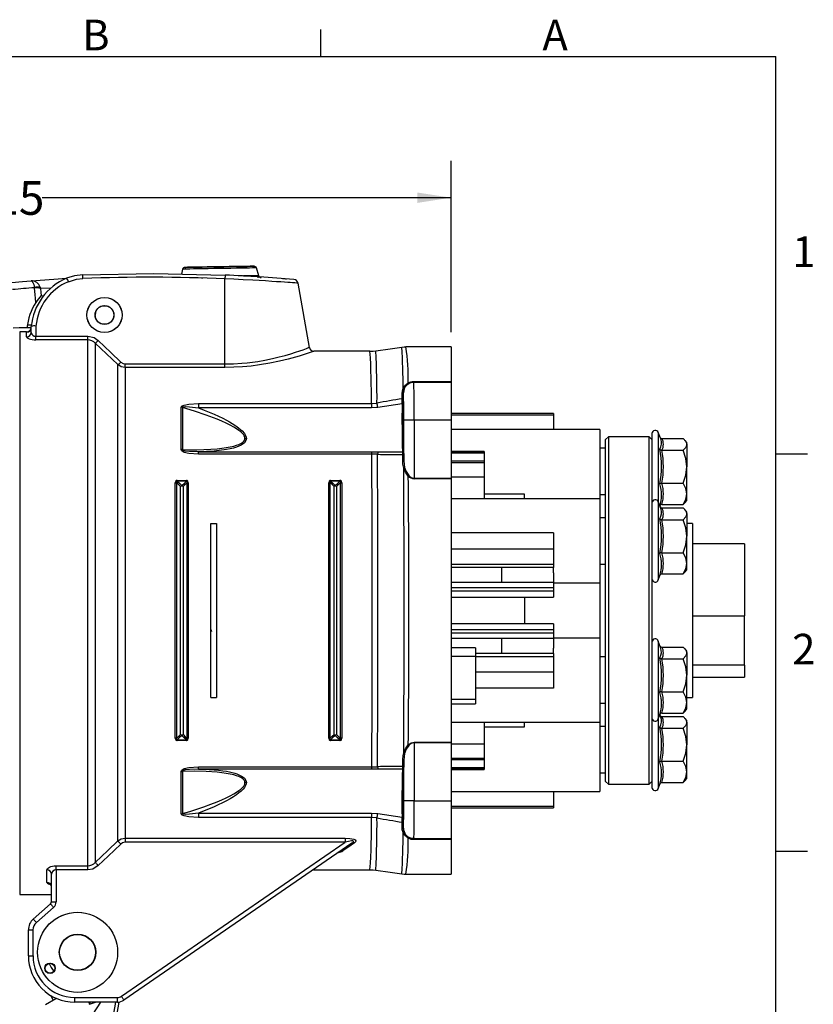
# Model space of a CAD drawing. Units: inches. Extents: x 0 to 43.7, y -0.3 to 33.8.
# Drawn here: x 32.9 to 43.7, y 20.4 to 33.8 of the extents above; entities that cross this region are included whole.
import ezdxf

# ---------------------------------------------------------------- set-up
doc = ezdxf.new("R2010")
doc.units = ezdxf.units.IN
doc.header["$LTSCALE"] = 4
doc.header["$MEASUREMENT"] = 0
doc.layers.add('BORDER_MELTRIC', color=7, linetype='Continuous')
doc.layers.add('LAYER_1', color=179, linetype='Continuous')
doc.styles.add('SLDTEXTSTYLE0', font='TXT', dxfattribs={"width": 0.75})
doc.dimstyles.new('SLDDIMSTYLE1', dxfattribs={"dimtxt": 0.458333, "dimasz": 0.458333, "dimexe": 0, "dimexo": 0.0625, "dimgap": 0.114583, "dimtad": 0, "dimtih": 1, "dimtoh": 1, "dimlfac": 0.5, "dimrnd": 1e-09, "dimzin": 12, "dimdsep": 46, "dimtxsty": 'SLDTEXTSTYLE0', "dimsah": 1, "dimcen": 0.09, "dimadec": 0, "dimazin": 3, "dimtfac": 1, "dimtdec": 3, "dimtofl": 0, "dimtmove": 0, "dimatfit": 3, "dimfxl": 1, "dimfrac": 2, "dimtolj": 1, "dimtzin": 12, "dimarcsym": 0})

# ---------------------------------------------------------------- blocks, each defined once
blk = doc.blocks.new('_D_5')
at = {"layer": 'LAYER_1', "color": 7}
for p, q in [((26.49, 16.674), (26.49, 31.857)), ((38.796, 29.529), (38.796, 31.857)), ((26.49, 31.357), (32.051, 31.357)), ((38.796, 31.357), (33.235, 31.357))]:
    blk.add_line(p, q, dxfattribs=at)
for points in [[(26.49, 31.357), (26.949, 31.286), (26.949, 31.427)], [(38.796, 31.357), (38.338, 31.427), (38.338, 31.286)]]:
    blk.add_solid(points, dxfattribs=at)
at = {"layer": 'LAYER_1', "color": 7, "insert": (32.051, 31.583), "char_height": 0.4583, "attachment_point": 1, "style": 'SLDTEXTSTYLE0'}
blk.add_mtext('6.15', dxfattribs=at)

msp = doc.modelspace()

# ---------------------------------------------------------------- linework, layer by layer
at = {"color": 7, "linetype": 'Continuous', "lineweight": 25}
for p, q in [((35.1459, 30.3861), (35.1293, 30.3187)), ((36.18, 30.2965), (36.1503, 30.4024)), ((35.7211, 29.0975), (35.7211, 30.253)), ((33.3518, 30.1275), (33.2108, 30.1213)), ((36.8692, 29.3223), (36.7155, 30.1945)), ((33.2206, 30.0261), (33.2563, 30.0247)), ((33.9625, 29.7983), (33.9573, 29.7604)), ((33.9573, 29.7604), (33.9575, 29.755)), ((33.0872, 29.5892), (33.0287, 29.5879)), ((33.0338, 29.6273), (33.0902, 29.6282)), ((33.0872, 29.5252), (33.0872, 29.6049)), ((33.0872, 29.5892), (33.0872, 29.5892)), ((33.1502, 29.613), (33.1502, 29.4741)), ((32.9297, 29.5322), (32.9297, 21.8884)), ((33.0242, 29.4645), (33.0242, 29.5275)), ((33.1502, 29.4741), (33.8561, 29.4741)), ((33.1502, 29.425), (33.1502, 29.4741)), ((33.8561, 29.425), (33.8561, 29.4741)), ((33.8561, 29.425), (33.1502, 29.425)), ((33.8561, 22.2777), (33.8561, 29.425)), ((33.9581, 29.381), (33.9581, 22.3226)), ((34.2636, 29.0891), (33.9581, 29.381)), ((38.7959, 29.3293), (38.1824, 29.3293)), ((38.7959, 29.3293), (38.7959, 28.8566)), ((37.6936, 29.2703), (36.9312, 29.2703)), ((34.2636, 22.6141), (34.2636, 29.0891)), ((34.3656, 29.0494), (34.3656, 29.0975)), ((34.3656, 29.0975), (35.7211, 29.0975)), ((34.3656, 29.0494), (34.3656, 22.6528)), ((35.7211, 29.0494), (34.3656, 29.0494)), ((35.7211, 29.0494), (35.7211, 29.0975)), ((38.2839, 28.8566), (38.2839, 28.8545)), ((38.2839, 28.8566), (38.7959, 28.8566)), ((38.2839, 28.8545), (38.291, 28.8475)), ((38.7959, 28.8545), (38.2839, 28.8545)), ((38.291, 28.8475), (38.7959, 28.8475)), ((38.7959, 28.8566), (38.7959, 28.8545)), ((38.7959, 28.8545), (38.7959, 28.8475)), ((38.7959, 28.8475), (38.7959, 28.3357)), ((38.1557, 28.7691), (38.1443, 28.7107)), ((38.1492, 28.7057), (38.1443, 28.7107)), ((35.1248, 27.9346), (35.1248, 28.5087)), ((35.1438, 28.5069), (35.1438, 27.9331)), ((35.3625, 28.5585), (37.7138, 28.5585)), ((35.3625, 28.5585), (35.3625, 28.4996)), ((37.7138, 28.5585), (37.7889, 28.5656)), ((37.7138, 28.5585), (37.7138, 28.4996)), ((37.7996, 28.5063), (37.7138, 28.4996)), ((38.1298, 28.5567), (37.7996, 28.5063)), ((37.7138, 28.4996), (35.3625, 28.4996)), ((40.1896, 28.424), (38.7959, 28.424)), ((40.1896, 28.4029), (38.7959, 28.4029)), ((40.1896, 28.424), (40.1896, 28.4029)), ((40.1896, 28.4029), (40.1896, 28.2073)), ((38.1524, 27.7827), (38.1524, 28.3357)), ((38.1524, 28.3357), (38.2942, 28.3357)), ((38.2942, 28.3357), (38.7959, 28.3357)), ((38.2942, 28.3357), (38.2942, 27.5455)), ((38.7959, 28.3357), (38.7959, 27.5455)), ((40.8195, 28.2073), (38.7959, 28.2073)), ((40.8195, 28.2073), (40.8195, 27.6364)), ((40.9376, 28.1089), (40.8982, 28.0695)), ((41.4888, 28.1089), (40.9376, 28.1089)), ((40.9376, 28.1089), (40.9376, 23.3845)), ((41.5282, 28.0695), (41.4888, 28.1089)), ((41.4888, 23.3845), (41.4888, 28.1089)), ((41.5282, 28.1508), (41.5282, 28.1178)), ((41.5282, 28.1178), (41.5282, 28.0491)), ((41.6467, 28.0785), (41.6148, 28.1661)), ((41.6148, 28.1661), (41.6148, 28.1321)), ((41.6148, 28.1321), (41.6148, 27.2212)), ((40.8982, 23.4238), (40.8982, 28.0695)), ((41.5282, 28.0491), (41.5282, 27.1638)), ((41.6633, 28.085), (41.9534, 28.085)), ((42.0006, 28.0301), (41.9789, 28.0581)), ((42.0006, 28.0049), (42.0006, 28.0301)), ((42.0006, 28.0049), (42.0006, 27.7005)), ((35.3625, 27.8702), (35.3625, 27.9014)), ((35.3625, 27.9014), (37.7185, 27.9014)), ((37.7185, 27.8702), (35.3625, 27.8702)), ((37.7185, 27.8702), (37.7185, 27.9014)), ((37.7185, 27.9014), (37.8068, 27.9011)), ((37.7958, 27.8692), (37.7185, 27.8702)), ((37.8068, 27.9011), (37.9565, 27.9011)), ((37.9565, 27.9011), (38.1354, 27.9012)), ((38.135, 27.9023), (38.135, 27.9023)), ((39.2447, 27.9087), (38.7959, 27.9087)), ((39.2447, 27.8992), (38.7959, 27.8992)), ((39.2447, 27.8831), (38.7959, 27.8831)), ((39.2447, 27.9087), (39.2447, 27.8992)), ((39.2447, 27.8992), (39.2447, 27.8831)), ((39.2447, 27.8831), (39.2447, 27.7753)), ((40.8982, 27.9514), (40.8195, 27.9514)), ((41.6633, 27.9248), (41.9534, 27.9248)), ((38.1524, 27.7827), (38.1652, 27.6898)), ((39.2447, 27.7753), (38.7959, 27.7753)), ((38.7959, 27.7592), (39.2447, 27.7592)), ((39.2447, 27.7753), (39.2447, 27.7592)), ((39.2447, 27.7592), (39.2447, 27.5573)), ((42.0006, 27.3321), (42.0006, 27.7005)), ((40.8195, 27.6364), (40.8195, 27.2624)), ((35.0459, 24.011), (35.0459, 27.4823)), ((35.0626, 27.4857), (35.0626, 24.0076)), ((35.0719, 27.5139), (35.1971, 27.5139)), ((35.0719, 27.5139), (35.0719, 27.5053)), ((35.1971, 27.5053), (35.0719, 27.5053)), ((35.1178, 24.0612), (35.1178, 27.4322)), ((35.1512, 27.4322), (35.1512, 24.0612)), ((35.1971, 27.5053), (35.1971, 27.5139)), ((35.2063, 24.0076), (35.2063, 27.4857)), ((35.223, 27.4823), (35.223, 24.011)), ((37.1326, 24.011), (37.1326, 27.4823)), ((37.1493, 27.4857), (37.1493, 24.0076)), ((37.1585, 27.5139), (37.2837, 27.5139)), ((37.1585, 27.5139), (37.1585, 27.5053)), ((37.2837, 27.5053), (37.1585, 27.5053)), ((37.2044, 24.0612), (37.2044, 27.4322)), ((37.2378, 27.4322), (37.2378, 24.0612)), ((37.2837, 27.5053), (37.2837, 27.5139)), ((37.2929, 24.0076), (37.2929, 27.4857)), ((37.3096, 27.4823), (37.3096, 24.011)), ((38.2942, 27.5376), (38.2942, 27.5455)), ((38.2942, 27.5455), (38.7959, 27.5455)), ((38.7959, 27.5376), (38.2942, 27.5376)), ((39.2447, 27.5573), (38.7959, 27.5573)), ((38.7959, 27.5455), (38.7959, 27.5376)), ((38.7959, 27.5376), (38.7959, 23.9557)), ((39.2447, 27.5573), (39.2447, 27.2624)), ((41.6633, 27.4762), (41.9534, 27.4762)), ((39.7959, 27.3298), (39.2447, 27.3298)), ((39.7959, 27.2624), (39.7959, 27.3298)), ((40.8195, 27.3215), (40.8982, 27.3215)), ((42.0006, 27.2427), (42.0006, 27.3321)), ((40.8195, 27.2624), (38.7959, 27.2624)), ((40.8195, 27.2624), (40.8195, 26.6915)), ((41.6467, 27.1336), (41.6148, 27.2212)), ((41.6148, 27.2212), (41.6148, 27.1873)), ((41.6148, 27.1873), (41.6148, 26.1619)), ((41.6337, 27.1652), (41.6398, 27.1755)), ((41.6633, 27.1879), (41.9534, 27.1879)), ((41.979, 27.2148), (41.9534, 27.1879)), ((41.979, 27.2148), (42.0006, 27.2427)), ((41.5282, 27.1638), (41.5282, 26.6319)), ((41.6633, 27.1401), (41.9534, 27.1401)), ((42.0006, 27.0852), (41.9789, 27.1132)), ((42.0006, 27.06), (42.0006, 27.0852)), ((42.0006, 27.06), (42.0006, 26.7556)), ((35.5282, 24.5656), (35.5282, 26.9278)), ((35.5282, 26.9278), (35.6069, 26.9278)), ((35.6069, 26.9278), (35.6069, 24.5656)), ((40.8982, 27.0065), (40.8195, 27.0065)), ((41.6633, 26.9799), (41.9534, 26.9799)), ((42.0794, 26.9278), (42.0006, 26.9278)), ((42.0794, 26.9278), (42.0794, 24.5656)), ((40.1896, 26.8042), (38.7959, 26.8042)), ((40.1896, 26.8042), (40.1896, 26.5862)), ((40.8195, 26.6915), (40.8195, 26.1207)), ((41.5282, 26.6319), (41.5282, 24.8614)), ((42.0006, 26.3872), (42.0006, 26.7556)), ((42.788, 26.6522), (42.0794, 26.6522)), ((42.788, 26.6522), (42.788, 25.6719)), ((38.7959, 26.5862), (40.1896, 26.5862)), ((40.1896, 26.5862), (40.1896, 26.3733)), ((41.6633, 26.5314), (41.9534, 26.5314)), ((40.1896, 26.3733), (38.7959, 26.3733)), ((40.1896, 26.3733), (40.1896, 26.3315)), ((40.8195, 26.3766), (40.8982, 26.3766)), ((42.0006, 26.2978), (42.0006, 26.3872)), ((40.1896, 26.3315), (38.7959, 26.3315)), ((39.4809, 26.3315), (39.4809, 26.1274)), ((40.1896, 26.2606), (40.1896, 26.3315)), ((40.1896, 26.2606), (40.1896, 26.1274)), ((41.6148, 26.1619), (41.6398, 26.2306)), ((41.6633, 26.243), (41.9534, 26.243)), ((41.979, 26.2699), (41.9534, 26.243)), ((41.979, 26.2699), (42.0006, 26.2978)), ((40.1896, 26.1274), (38.7959, 26.1274)), ((40.1896, 26.1274), (40.1896, 26.0535)), ((40.1896, 26.1207), (40.8195, 26.1207)), ((40.8195, 26.1207), (40.8195, 25.7467)), ((40.1896, 26.0535), (38.7959, 26.0535)), ((38.7959, 26.0117), (40.1896, 26.0117)), ((40.1896, 26.0535), (40.1896, 26.0117)), ((40.1896, 26.0117), (40.1896, 25.9282)), ((38.7959, 25.9282), (40.1896, 25.9282)), ((39.7959, 25.9282), (39.7959, 25.5651)), ((40.8195, 25.7467), (40.8195, 25.3726)), ((40.1896, 25.5651), (38.7959, 25.5651)), ((40.1896, 25.5651), (40.1896, 25.4816)), ((42.0794, 25.6719), (42.788, 25.6719)), ((42.788, 25.0025), (42.788, 25.6719)), ((40.1896, 25.4816), (38.7959, 25.4816)), ((40.1896, 25.4399), (38.7959, 25.4399)), ((40.1896, 25.4816), (40.1896, 25.4399)), ((40.1896, 25.4399), (40.1896, 25.3659)), ((40.1896, 25.3659), (38.7959, 25.3659)), ((39.4809, 25.3659), (39.4809, 25.1618)), ((40.8195, 25.3726), (40.1896, 25.3726)), ((40.1896, 25.3659), (40.1896, 25.2327)), ((40.8195, 25.3726), (40.8195, 24.8018)), ((41.6447, 25.2431), (41.6148, 25.3315)), ((41.6148, 25.3315), (41.6148, 25.2975)), ((41.6148, 25.2975), (41.6148, 24.2721)), ((39.1266, 25.2389), (38.7959, 25.2389)), ((39.1266, 25.2389), (39.1266, 25.1205)), ((40.1896, 25.1618), (39.1266, 25.1618)), ((40.1896, 25.1618), (40.1896, 25.2327)), ((40.1896, 25.1618), (40.1896, 25.1201)), ((41.6633, 25.2503), (41.9534, 25.2503)), ((42.0006, 25.1955), (41.9789, 25.2234)), ((42.0006, 25.1702), (42.0006, 25.1955)), ((42.0006, 25.1702), (42.0006, 24.8659)), ((39.1266, 25.1205), (38.7959, 25.1205)), ((39.1266, 25.1205), (39.1266, 24.5383)), ((39.1266, 25.1205), (40.1896, 25.1201)), ((40.1896, 25.1201), (40.1896, 24.9071)), ((40.8982, 25.1167), (40.8195, 25.1167)), ((41.6633, 25.0901), (41.9534, 25.0901)), ((40.1896, 24.9071), (39.1266, 24.9071)), ((40.1896, 24.9071), (40.1896, 24.6891)), ((42.788, 25.0025), (42.0794, 25.0025)), ((42.788, 25.0025), (42.788, 24.8412)), ((40.8195, 24.8018), (40.8195, 24.2309)), ((41.5282, 24.8614), (41.5282, 24.3295)), ((42.0006, 24.4974), (42.0006, 24.8659)), ((42.0794, 24.8412), (42.788, 24.8412)), ((40.1896, 24.6891), (39.1266, 24.6891)), ((41.6633, 24.6416), (41.9534, 24.6416)), ((35.5282, 24.5656), (35.6069, 24.5656)), ((39.1266, 24.5383), (38.7959, 24.5383)), ((39.1266, 24.5383), (39.1266, 24.4784)), ((42.0006, 24.5656), (42.0794, 24.5656)), ((42.0006, 24.4081), (42.0006, 24.4974)), ((38.7959, 24.4784), (39.1266, 24.4784)), ((40.8195, 24.4868), (40.8982, 24.4868)), ((41.979, 24.3802), (41.9534, 24.3532)), ((41.979, 24.3802), (42.0006, 24.4081)), ((38.7959, 24.2309), (40.8195, 24.2309)), ((39.2447, 24.2309), (39.2447, 23.936)), ((39.7959, 24.1635), (39.7959, 24.2309)), ((40.8195, 24.2309), (40.8195, 23.8569)), ((41.5282, 24.3295), (41.5282, 23.4442)), ((41.6148, 24.2721), (41.6398, 24.3409)), ((41.6148, 24.2721), (41.6148, 23.3272)), ((41.6467, 24.299), (41.6356, 24.3293)), ((41.6633, 24.3532), (41.9534, 24.3532)), ((41.6633, 24.3054), (41.9534, 24.3054)), ((42.0006, 24.2506), (41.9789, 24.2785)), ((42.0006, 24.2254), (42.0006, 24.2506)), ((42.0006, 24.2254), (42.0006, 23.921)), ((39.2447, 24.1635), (39.7959, 24.1635)), ((40.8982, 24.1719), (40.8195, 24.1719)), ((41.6633, 24.1453), (41.9534, 24.1453)), ((35.0719, 23.988), (35.1971, 23.988)), ((35.0719, 23.9794), (35.0719, 23.988)), ((35.1971, 23.9794), (35.0719, 23.9794)), ((35.1971, 23.988), (35.1971, 23.9794)), ((37.1585, 23.988), (37.2837, 23.988)), ((37.1585, 23.9794), (37.1585, 23.988)), ((37.2837, 23.9794), (37.1585, 23.9794)), ((37.2837, 23.988), (37.2837, 23.9794)), ((38.2942, 23.9557), (38.7959, 23.9557)), ((38.2942, 23.9557), (38.2942, 23.9479)), ((38.7959, 23.9557), (38.7959, 23.9479)), ((38.7959, 23.9479), (38.2942, 23.9479)), ((38.2942, 23.9479), (38.2942, 23.1577)), ((38.7959, 23.9479), (38.7959, 23.1577)), ((38.7959, 23.936), (39.2447, 23.936)), ((39.2447, 23.936), (39.2447, 23.7341)), ((40.8195, 23.8569), (40.8195, 23.286)), ((42.0006, 23.5525), (42.0006, 23.921)), ((38.1652, 23.8035), (38.1524, 23.7106)), ((38.1524, 23.1577), (38.1524, 23.7106)), ((39.2447, 23.7341), (38.7959, 23.7341)), ((39.2447, 23.718), (38.7959, 23.718)), ((39.2447, 23.7341), (39.2447, 23.718)), ((39.2447, 23.718), (39.2447, 23.6103)), ((41.6633, 23.6967), (41.9534, 23.6967)), ((35.1248, 22.9846), (35.1248, 23.5588)), ((35.1438, 23.5602), (35.1438, 22.9864)), ((35.3625, 23.6231), (37.7185, 23.6231)), ((35.3625, 23.5919), (35.3625, 23.6231)), ((37.7185, 23.5919), (35.3625, 23.5919)), ((37.7185, 23.6231), (37.7958, 23.6241)), ((37.7185, 23.5919), (37.7185, 23.6231)), ((37.8068, 23.5922), (37.7185, 23.5919)), ((37.9565, 23.5922), (37.8068, 23.5922)), ((38.1354, 23.5921), (37.9565, 23.5922)), ((38.1354, 23.5921), (38.1358, 23.5929)), ((39.2447, 23.6103), (38.7959, 23.6103)), ((38.7959, 23.5941), (39.2447, 23.5941)), ((38.7959, 23.5846), (39.2447, 23.5846)), ((39.2447, 23.6103), (39.2447, 23.5941)), ((39.2447, 23.5941), (39.2447, 23.5846)), ((42.0006, 23.4632), (42.0006, 23.5525)), ((40.8195, 23.5419), (40.8982, 23.5419)), ((40.8982, 23.4238), (40.9376, 23.3845)), ((41.4888, 23.3845), (41.5282, 23.4238)), ((41.5282, 23.4442), (41.5282, 23.3425)), ((41.979, 23.4353), (41.9534, 23.4084)), ((41.979, 23.4353), (42.0006, 23.4632)), ((38.7959, 23.286), (40.8195, 23.286)), ((40.1896, 23.286), (40.1896, 23.0866)), ((40.9376, 23.3845), (41.4888, 23.3845)), ((41.6148, 23.3272), (41.6398, 23.396)), ((41.6633, 23.4084), (41.9534, 23.4084)), ((38.2942, 23.1577), (38.1524, 23.1577)), ((38.2942, 23.1577), (38.7959, 23.1577)), ((38.7959, 23.1577), (38.7959, 22.6458)), ((38.7959, 23.0866), (40.1896, 23.0866)), ((38.7959, 23.0655), (40.1896, 23.0655)), ((40.1896, 23.0866), (40.1896, 23.0655)), ((35.3625, 22.9938), (37.7138, 22.9938)), ((35.3625, 22.9938), (35.3625, 22.9348)), ((37.7138, 22.9348), (35.3625, 22.9348)), ((37.7138, 22.9938), (37.7996, 22.987)), ((37.7138, 22.9938), (37.7138, 22.9348)), ((37.7889, 22.9278), (37.7138, 22.9348)), ((37.7996, 22.987), (38.1298, 22.9367)), ((38.1443, 22.7827), (38.1492, 22.7876)), ((38.1443, 22.7827), (38.1557, 22.7243)), ((34.3656, 22.6528), (37.3575, 22.6528)), ((34.3656, 22.6528), (34.3656, 22.5975)), ((37.3575, 22.6528), (37.3575, 22.5975)), ((38.1798, 22.6996), (38.1784, 22.7014)), ((38.2909, 22.6458), (38.2839, 22.6388)), ((38.2839, 22.6388), (38.7959, 22.6388)), ((38.2839, 22.6368), (38.2839, 22.6388)), ((38.7959, 22.6368), (38.2839, 22.6368)), ((38.2915, 22.6577), (38.2909, 22.6458)), ((38.2909, 22.6458), (38.7959, 22.6458)), ((38.7959, 22.6458), (38.7959, 22.6388)), ((38.7959, 22.6388), (38.7959, 22.6368)), ((38.7959, 22.6368), (38.7959, 22.164)), ((34.3123, 20.5035), (37.3575, 22.5975)), ((37.4489, 22.5839), (34.348, 20.4515)), ((37.3575, 22.5975), (34.3656, 22.5975)), ((33.2998, 22.0519), (33.2998, 22.22)), ((33.4258, 22.2777), (33.8561, 22.2777)), ((33.4258, 22.2211), (33.4258, 22.2777)), ((33.8561, 22.2211), (33.4258, 22.2211)), ((33.4258, 22.2211), (33.4258, 21.7882)), ((33.8561, 22.2211), (33.8561, 22.2777)), ((36.9241, 22.223), (37.6936, 22.223)), ((33.3628, 21.7882), (33.3628, 22.1625)), ((38.1824, 22.164), (38.7959, 22.164)), ((32.9297, 21.8884), (33.3628, 21.8884)), ((33.1151, 21.5535), (33.3494, 21.7585)), ((33.3909, 21.7111), (33.1566, 21.5061)), ((33.3628, 21.7882), (33.4258, 21.7882)), ((33.0479, 21.0538), (33.0479, 21.4054)), ((33.0479, 21.4054), (33.1108, 21.4054)), ((33.1108, 21.4054), (33.1108, 21.0538)), ((33.0479, 21.0538), (33.1108, 21.0538)), ((33.2802, 20.3941), (33.4198, 20.4747)), ((33.3857, 20.455), (33.353, 20.514)), ((33.4165, 20.4806), (33.4198, 20.4747)), ((33.6778, 20.4868), (34.2588, 20.4868)), ((33.6778, 20.4238), (33.6778, 20.4868)), ((34.2588, 20.4238), (34.2588, 20.4868)), ((33.6218, 19.7952), (34.0325, 20.4238)), ((34.2588, 20.4238), (33.6778, 20.4238)), ((33.8688, 20.4238), (33.8794, 20.3949)), ((33.8794, 20.3949), (33.9589, 20.4238)), ((33.8794, 20.3949), (33.8902, 20.4182)), ((33.8902, 20.4182), (33.8882, 20.4238)), ((33.9056, 20.4238), (33.8902, 20.4182)), ((34.1467, 19.9032), (34.2381, 20.4238)), ((34.278, 20.425), (34.1852, 19.8966))]:
    msp.add_line(p, q, dxfattribs=at)
at = {"color": 7, "linetype": 'Continuous', "lineweight": 25, "flags": 128}
for points in [[(36.1503, 30.4024), (36.1441, 30.4023), (36.1257, 30.402), (36.0955, 30.4015), (36.0543, 30.4008), (36.0032, 30.4), (35.9432, 30.399), (35.8761, 30.3979), (35.8033, 30.3967), (35.7266, 30.3955), (35.6481, 30.3942), (35.5695, 30.393), (35.4929, 30.3917), (35.4201, 30.3906), (35.3529, 30.3895), (35.293, 30.3885), (35.2418, 30.3877), (35.2006, 30.387), (35.1705, 30.3865), (35.1521, 30.3862), (35.1459, 30.3861), (35.1459, 30.3861)], [(36.1503, 30.4024), (36.1441, 30.4023), (36.1257, 30.402), (36.0955, 30.4015), (36.0543, 30.4008), (36.0032, 30.4), (35.9432, 30.399), (35.8761, 30.3979), (35.8033, 30.3967), (35.7266, 30.3955), (35.6481, 30.3942), (35.5695, 30.393), (35.4929, 30.3917), (35.4201, 30.3906), (35.3529, 30.3895), (35.293, 30.3885), (35.2418, 30.3877), (35.2006, 30.387), (35.1705, 30.3865), (35.1521, 30.3862), (35.1459, 30.3861)], [(36.1194, 30.4253), (36.1133, 30.4252), (36.0951, 30.425), (36.0654, 30.4245), (36.0248, 30.4238), (35.9745, 30.423), (35.9157, 30.4221), (35.8499, 30.421), (35.7789, 30.4198), (35.7046, 30.4186), (35.6287, 30.4174), (35.5533, 30.4162), (35.4804, 30.415), (35.4118, 30.4139), (35.3494, 30.4129), (35.2946, 30.412), (35.249, 30.4113), (35.2137, 30.4107), (35.1897, 30.4103), (35.1775, 30.4101), (35.176, 30.4101)], [(35.176, 30.4101), (35.1775, 30.4101), (35.1897, 30.4103), (35.2137, 30.4107), (35.249, 30.4113), (35.2946, 30.412), (35.3494, 30.4129), (35.4118, 30.4139), (35.4804, 30.415), (35.5533, 30.4162), (35.6287, 30.4174), (35.7046, 30.4186), (35.7789, 30.4198), (35.8499, 30.421), (35.9157, 30.4221), (35.9745, 30.423), (36.0248, 30.4238), (36.0654, 30.4245), (36.0951, 30.425), (36.1133, 30.4252), (36.1194, 30.4253)], [(33.0839, 30.2269), (33.3948, 30.2484), (33.5687, 30.2626)], [(33.7874, 30.3107), (33.6766, 30.2966), (33.5687, 30.2626)], [(33.5929, 30.2154), (33.7013, 30.2484), (33.7898, 30.2587)], [(33.7874, 30.3107), (34.7557, 30.3274), (35.7238, 30.305)], [(35.4186, 30.2644), (35.4163, 30.2643), (35.4006, 30.2641)], [(36.7155, 30.1945), (36.7155, 30.1945), (36.7108, 30.1948), (36.6967, 30.1959), (36.6729, 30.1977), (36.6391, 30.2002), (36.6099, 30.2024), (36.5742, 30.205), (36.5315, 30.2081), (36.4812, 30.2116), (36.423, 30.2155), (36.3577, 30.2198), (36.2718, 30.2251), (36.1883, 30.23), (36.1006, 30.235), (35.9692, 30.2419), (35.8418, 30.2479), (35.7211, 30.253)], [(36.18, 30.2965), (36.1784, 30.2964), (36.166, 30.2962), (36.1415, 30.2958), (36.1055, 30.2953), (36.0588, 30.2945), (36.0025, 30.2936), (35.9722, 30.2931)], [(35.9722, 30.2931), (36.0318, 30.2941), (36.0834, 30.2949), (36.1249, 30.2956), (36.1553, 30.2961), (36.1737, 30.2964), (36.18, 30.2965)], [(36.5035, 30.2586), (36.5428, 30.2556), (36.559, 30.2543)], [(32.8239, 30.2041), (32.9695, 30.2174), (33.0839, 30.2269)], [(33.0839, 30.2269), (33.0963, 30.2223), (33.109, 30.206), (33.1211, 30.1764), (33.1263, 30.1561), (33.1304, 30.1326)], [(33.1314, 30.1268), (33.1309, 30.1301), (33.1304, 30.1326)], [(33.1514, 29.9347), (33.1402, 30.0423), (33.1314, 30.1268)], [(33.2076, 30.1387), (33.2097, 30.129), (33.2108, 30.1213)], [(33.2108, 30.1213), (33.2163, 30.068), (33.2206, 30.0261)], [(34.119, 29.8832), (34.0812, 29.8884), (34.0743, 29.8881)], [(33.0287, 29.5879), (32.9232, 29.5861), (32.8404, 29.5848)], [(33.0872, 29.6049), (33.0872, 29.605), (33.0872, 29.605)], [(33.0244, 29.5324), (32.9714, 29.5323), (32.9297, 29.5322)], [(33.0242, 29.5275), (33.0243, 29.5302), (33.0244, 29.5324)], [(33.0242, 29.4645), (33.0332, 29.4505), (33.0592, 29.4378), (33.0782, 29.4325), (33.1, 29.4285), (33.1246, 29.4259), (33.1502, 29.425)], [(33.0244, 29.5324), (33.0453, 29.5361), (33.0638, 29.5465)], [(33.0792, 29.5656), (33.0717, 29.5544), (33.0638, 29.5465)], [(33.8561, 29.4741), (33.9419, 29.4548), (33.9989, 29.4157)], [(33.9989, 29.4157), (34.1704, 29.2523), (34.3044, 29.1232)], [(35.7211, 29.0975), (35.8354, 29.0998), (35.9503, 29.1068), (36.0222, 29.1135), (36.0954, 29.1221), (36.1693, 29.1328), (36.2651, 29.1493), (36.3675, 29.1704), (36.4574, 29.1918), (36.5394, 29.2135), (36.6192, 29.2368), (36.6795, 29.2557), (36.7382, 29.2751), (36.7831, 29.2908), (36.8312, 29.3081), (36.8596, 29.3187), (36.8692, 29.3223), (36.8692, 29.3223)], [(37.7715, 29.2758), (37.9697, 29.3041), (38.1266, 29.3265)], [(38.1266, 29.3265), (38.1578, 29.3288), (38.1824, 29.3293)], [(36.9312, 29.2703), (36.9313, 29.2703), (36.9254, 29.2682), (36.908, 29.2622), (36.8792, 29.2523), (36.8391, 29.2389), (36.7286, 29.2041), (36.5796, 29.1625), (36.4616, 29.134), (36.3307, 29.107), (36.1895, 29.0835), (36.0764, 29.0691), (35.9603, 29.0584), (35.8412, 29.0517), (35.7211, 29.0494)], [(37.6936, 29.2703), (37.7373, 29.272), (37.7715, 29.2758)], [(34.3656, 29.0494), (34.3109, 29.0598), (34.2636, 29.0891)], [(34.3044, 29.1232), (34.3362, 29.1029), (34.3656, 29.0975)], [(38.1434, 28.7624), (38.1693, 28.8045), (38.2131, 28.8395)], [(38.2202, 28.839), (38.1794, 28.807), (38.1557, 28.7691)], [(38.2131, 28.8395), (38.2495, 28.8527), (38.2839, 28.8566)], [(38.2131, 28.8395), (38.2169, 28.8384), (38.2202, 28.839)], [(38.1307, 28.6978), (38.1344, 28.7341), (38.1434, 28.7622)], [(38.1316, 28.6247), (38.1311, 28.6661), (38.1307, 28.6978)], [(38.1434, 28.7623), (38.1434, 28.7623), (38.1434, 28.7623), (38.1434, 28.7623), (38.1434, 28.7624), (38.1434, 28.7624)], [(38.1434, 28.7622), (38.1434, 28.7623), (38.1434, 28.7623)], [(38.1443, 28.7107), (38.1448, 28.67), (38.1452, 28.6372)], [(35.1248, 28.5087), (35.1285, 28.5189), (35.1383, 28.5274), (35.1659, 28.5391), (35.2297, 28.5515), (35.3625, 28.5585)], [(35.1438, 28.5069), (35.1438, 28.5083), (35.1441, 28.5095), (35.1462, 28.5118), (35.1499, 28.5136), (35.1547, 28.5149), (35.1798, 28.5172), (35.2388, 28.5148), (35.3625, 28.4996)], [(35.9936, 28.0868), (35.9895, 28.1088), (35.9844, 28.1203), (35.9773, 28.132), (35.9611, 28.1521), (35.9394, 28.1729), (35.9118, 28.1947), (35.8787, 28.2172), (35.8402, 28.2403), (35.7929, 28.2657), (35.7398, 28.2916), (35.681, 28.318), (35.6163, 28.345), (35.4656, 28.4021), (35.3062, 28.4563), (35.1438, 28.5069)], [(38.1511, 28.3357), (38.151, 28.275), (38.1507, 28.2056), (38.1503, 28.1623), (38.1498, 28.1307), (38.1492, 28.1189), (38.1486, 28.1307), (38.1481, 28.1623), (38.1477, 28.2056), (38.1474, 28.275), (38.1473, 28.3357), (38.1474, 28.3964), (38.1477, 28.4657), (38.1481, 28.5091), (38.1486, 28.5407), (38.1492, 28.5524), (38.1498, 28.5407), (38.1503, 28.5091), (38.1507, 28.4657), (38.151, 28.3964), (38.1511, 28.3357)], [(35.3625, 28.4996), (35.4377, 28.4702), (35.5081, 28.4414), (35.5736, 28.4132), (35.6343, 28.3856), (35.6902, 28.3588), (35.7412, 28.3328), (35.7821, 28.3105), (35.8197, 28.2887), (35.8538, 28.2673), (35.8846, 28.2465), (35.912, 28.2263), (35.956, 28.188), (35.9875, 28.1516), (36.0063, 28.1173), (36.0126, 28.0851)], [(35.1438, 27.9331), (35.243, 27.9317), (35.337, 27.9319), (35.4328, 27.934), (35.5284, 27.9383), (35.6161, 27.9449), (35.6809, 27.9517), (35.7399, 27.9599), (35.793, 27.9694), (35.8404, 27.9803), (35.8789, 27.9915), (35.9119, 28.0038), (35.9395, 28.0172), (35.9612, 28.0314), (35.9774, 28.0465), (35.9895, 28.066), (35.9936, 28.0868)], [(36.0126, 28.0851), (36.0063, 28.0552), (35.9875, 28.0275), (35.968, 28.0103), (35.943, 27.9941), (35.9123, 27.9792), (35.8775, 27.9658), (35.8374, 27.9536), (35.7919, 27.9424), (35.7411, 27.9325), (35.5736, 27.9117), (35.3625, 27.9014)], [(41.9534, 28.085), (41.9878, 28.0455), (42.0006, 28.0049)], [(42.0006, 28.0049), (41.9876, 27.964), (41.9534, 27.9248)], [(35.3625, 27.8702), (35.2294, 27.8796), (35.1662, 27.8956), (35.1384, 27.9108), (35.1286, 27.9216), (35.1248, 27.9346)], [(35.3625, 27.9014), (35.2385, 27.9056), (35.1802, 27.9137), (35.1548, 27.9213), (35.15, 27.9238), (35.1463, 27.9266), (35.1441, 27.9298), (35.1438, 27.9314), (35.1438, 27.9331)], [(38.1354, 27.9012), (38.1384, 27.9015), (38.1413, 27.9024)], [(38.1383, 27.8688), (38.141, 27.8692), (38.1436, 27.8699), (38.1459, 27.8708), (38.1479, 27.872), (38.1496, 27.8733), (38.1508, 27.8748), (38.1516, 27.8764), (38.1518, 27.8781)], [(38.1389, 27.7739), (38.1386, 27.8273), (38.1383, 27.8688)], [(38.1505, 27.9127), (38.1508, 27.9139), (38.1511, 27.917)], [(38.1518, 27.8781), (38.1522, 27.825), (38.1524, 27.7827)], [(42.0006, 27.7005), (41.9878, 27.8144), (41.9534, 27.9248)], [(38.1389, 27.7739), (38.1416, 27.7743), (38.1442, 27.7749), (38.1465, 27.7758), (38.1485, 27.7769), (38.1502, 27.7782), (38.1514, 27.7796), (38.1522, 27.7811), (38.1524, 27.7827)], [(38.1529, 27.6821), (38.1417, 27.7331), (38.1389, 27.7739)], [(41.9534, 27.4762), (41.9876, 27.5861), (42.0006, 27.7005)], [(38.1531, 27.6814), (38.153, 27.6818), (38.1529, 27.6821)], [(38.2151, 27.5738), (38.1768, 27.6246), (38.1529, 27.6806)], [(38.1652, 27.6898), (38.1872, 27.6335), (38.223, 27.5818)], [(38.2151, 27.5738), (38.2193, 27.5775), (38.223, 27.5818)], [(35.0719, 27.5139), (35.0656, 27.5133), (35.0597, 27.5112), (35.0548, 27.5078), (35.0512, 27.5034), (35.0459, 27.4823)], [(35.0626, 27.4857), (35.0611, 27.4932), (35.0615, 27.4999), (35.0629, 27.5027), (35.0639, 27.5038), (35.0651, 27.5046), (35.0666, 27.5052), (35.0682, 27.5055), (35.0719, 27.5053)], [(35.1178, 27.4322), (35.0867, 27.4621), (35.0626, 27.4857)], [(35.0719, 27.5053), (35.1066, 27.4713), (35.1345, 27.4448)], [(35.1345, 27.4448), (35.1698, 27.4786), (35.1971, 27.5053)], [(35.2063, 27.4857), (35.1757, 27.4557), (35.1512, 27.4322)], [(35.223, 27.4823), (35.2177, 27.5034), (35.214, 27.5078), (35.2091, 27.5113), (35.2033, 27.5133), (35.1971, 27.5139)], [(35.1971, 27.5053), (35.2007, 27.5055), (35.2023, 27.5052), (35.2038, 27.5046), (35.205, 27.5038), (35.206, 27.5027), (35.2074, 27.5), (35.2078, 27.4932), (35.2063, 27.4857)], [(37.1585, 27.5139), (37.1522, 27.5133), (37.1463, 27.5112), (37.1415, 27.5078), (37.1378, 27.5034), (37.1326, 27.4823)], [(37.1493, 27.4857), (37.1477, 27.4932), (37.1482, 27.4999), (37.1495, 27.5027), (37.1505, 27.5038), (37.1517, 27.5046), (37.1532, 27.5052), (37.1548, 27.5055), (37.1585, 27.5053)], [(37.2044, 27.4322), (37.1733, 27.4621), (37.1493, 27.4857)], [(37.1585, 27.5053), (37.1932, 27.4713), (37.2211, 27.4448)], [(37.2211, 27.4448), (37.2564, 27.4786), (37.2837, 27.5053)], [(37.2929, 27.4857), (37.2623, 27.4557), (37.2378, 27.4322)], [(37.3096, 27.4823), (37.3044, 27.5034), (37.3006, 27.5078), (37.2957, 27.5113), (37.2899, 27.5133), (37.2837, 27.5139)], [(37.2837, 27.5053), (37.2873, 27.5055), (37.289, 27.5052), (37.2904, 27.5046), (37.2916, 27.5038), (37.2927, 27.5027), (37.294, 27.5), (37.2944, 27.4932), (37.2929, 27.4857)], [(42.0006, 27.3321), (41.9878, 27.4053), (41.9534, 27.4762)], [(41.9534, 27.1879), (41.9876, 27.2585), (42.0006, 27.3321)], [(41.9534, 27.1401), (41.9878, 27.1007), (42.0006, 27.06)], [(42.0006, 27.06), (41.9876, 27.0191), (41.9534, 26.9799)], [(42.0006, 26.7556), (41.9878, 26.8695), (41.9534, 26.9799)], [(41.9534, 26.5314), (41.9876, 26.6412), (42.0006, 26.7556)], [(42.0006, 26.3872), (41.9878, 26.4604), (41.9534, 26.5314)], [(41.9534, 26.243), (41.9876, 26.3136), (42.0006, 26.3872)], [(41.9534, 25.2503), (41.9878, 25.2109), (42.0006, 25.1702)], [(42.0006, 25.1702), (41.9876, 25.1294), (41.9534, 25.0901)], [(42.0006, 24.8659), (41.9878, 24.9797), (41.9534, 25.0901)], [(41.9534, 24.6416), (41.9876, 24.7514), (42.0006, 24.8659)], [(42.0006, 24.4974), (41.9878, 24.5706), (41.9534, 24.6416)], [(41.9534, 24.3532), (41.9876, 24.4238), (42.0006, 24.4974)], [(41.9534, 24.3054), (41.9878, 24.266), (42.0006, 24.2254)], [(42.0006, 24.2254), (41.9876, 24.1845), (41.9534, 24.1453)], [(42.0006, 23.921), (41.9878, 24.0348), (41.9534, 24.1453)], [(35.0459, 24.011), (35.0512, 23.9899), (35.0549, 23.9855), (35.0598, 23.9821), (35.0656, 23.98), (35.0719, 23.9794)], [(35.0719, 23.988), (35.0682, 23.9878), (35.0666, 23.9881), (35.0651, 23.9887), (35.0639, 23.9895), (35.0629, 23.9906), (35.0616, 23.9934), (35.0611, 24.0001), (35.0626, 24.0076)], [(35.0626, 24.0076), (35.0933, 24.0377), (35.1178, 24.0612)], [(35.1345, 24.0486), (35.0991, 24.0147), (35.0719, 23.988)], [(35.1971, 23.988), (35.1623, 24.022), (35.1345, 24.0486)], [(35.1512, 24.0612), (35.1823, 24.0312), (35.2063, 24.0076)], [(35.1971, 23.9794), (35.2034, 23.9801), (35.2092, 23.9821), (35.2141, 23.9855), (35.2178, 23.99), (35.223, 24.011)], [(35.2063, 24.0076), (35.2078, 24.0002), (35.2074, 23.9934), (35.2061, 23.9906), (35.2051, 23.9896), (35.2038, 23.9887), (35.2024, 23.9881), (35.2007, 23.9878), (35.1971, 23.988)], [(37.1326, 24.011), (37.1378, 23.9899), (37.1415, 23.9855), (37.1464, 23.9821), (37.1522, 23.98), (37.1585, 23.9794)], [(37.1585, 23.988), (37.1548, 23.9878), (37.1532, 23.9881), (37.1517, 23.9887), (37.1505, 23.9895), (37.1495, 23.9906), (37.1482, 23.9934), (37.1477, 24.0001), (37.1493, 24.0076)], [(37.1493, 24.0076), (37.1799, 24.0377), (37.2044, 24.0612)], [(37.2211, 24.0486), (37.1857, 24.0147), (37.1585, 23.988)], [(37.2837, 23.988), (37.2489, 24.022), (37.2211, 24.0486)], [(37.2378, 24.0612), (37.2689, 24.0312), (37.2929, 24.0076)], [(37.2837, 23.9794), (37.29, 23.9801), (37.2958, 23.9821), (37.3007, 23.9855), (37.3044, 23.99), (37.3096, 24.011)], [(37.2929, 24.0076), (37.2944, 24.0002), (37.294, 23.9934), (37.2927, 23.9906), (37.2917, 23.9896), (37.2904, 23.9887), (37.289, 23.9881), (37.2873, 23.9878), (37.2837, 23.988)], [(38.2151, 23.9195), (38.2551, 23.9473), (38.2942, 23.9557)], [(38.1529, 23.8127), (38.1768, 23.8687), (38.2151, 23.9195)], [(38.223, 23.9115), (38.1872, 23.8598), (38.1652, 23.8035)], [(38.2151, 23.9195), (38.2193, 23.9158), (38.223, 23.9115)], [(41.9534, 23.6967), (41.9876, 23.8066), (42.0006, 23.921)], [(38.1383, 23.6245), (38.1386, 23.6774), (38.1389, 23.7194)], [(38.1389, 23.7194), (38.1433, 23.7716), (38.1531, 23.8119)], [(38.1389, 23.7194), (38.1416, 23.7191), (38.1442, 23.7184), (38.1465, 23.7175), (38.1485, 23.7164), (38.1502, 23.7151), (38.1514, 23.7137), (38.1522, 23.7122), (38.1524, 23.7106)], [(38.1524, 23.7106), (38.1521, 23.6569), (38.1518, 23.6153)], [(42.0006, 23.5525), (41.9878, 23.6257), (41.9534, 23.6967)], [(35.1248, 23.5588), (35.1285, 23.5717), (35.1383, 23.5825), (35.1659, 23.5976), (35.2297, 23.6138), (35.3625, 23.6231)], [(35.3625, 23.5919), (35.2388, 23.5877), (35.1798, 23.5796), (35.1547, 23.572), (35.1499, 23.5695), (35.1462, 23.5666), (35.1441, 23.5635), (35.1438, 23.5619), (35.1438, 23.5602)], [(35.9936, 23.4065), (35.9895, 23.4273), (35.9844, 23.4373), (35.9773, 23.4468), (35.9611, 23.462), (35.9394, 23.4761), (35.9118, 23.4895), (35.8787, 23.5018), (35.8402, 23.5131), (35.7929, 23.5239), (35.7398, 23.5334), (35.681, 23.5416), (35.6163, 23.5484), (35.4656, 23.5582), (35.3062, 23.5617), (35.1438, 23.5602)], [(35.3625, 23.5919), (35.4377, 23.5898), (35.5081, 23.5864), (35.5736, 23.5817), (35.6343, 23.5758), (35.6902, 23.5688), (35.7412, 23.5608), (35.7821, 23.553), (35.8197, 23.5444), (35.8538, 23.5351), (35.8846, 23.525), (35.912, 23.5143), (35.956, 23.4914), (35.9875, 23.466), (36.0063, 23.4382), (36.0126, 23.4082)], [(38.1354, 23.5921), (38.1384, 23.5918), (38.1413, 23.5909)], [(38.1383, 23.6245), (38.141, 23.6241), (38.1436, 23.6234), (38.1459, 23.6225), (38.1479, 23.6213), (38.1496, 23.62), (38.1508, 23.6185), (38.1516, 23.6169), (38.1518, 23.6153)], [(38.1505, 23.5806), (38.1508, 23.5794), (38.1511, 23.5764)], [(41.9534, 23.4084), (41.9876, 23.479), (42.0006, 23.5525)], [(35.1438, 22.9864), (35.243, 23.0169), (35.337, 23.0471), (35.4328, 23.0796), (35.5284, 23.1142), (35.6161, 23.1482), (35.6809, 23.1753), (35.7399, 23.2018), (35.793, 23.2277), (35.8404, 23.2532), (35.8789, 23.2763), (35.9119, 23.2987), (35.9395, 23.3205), (35.9612, 23.3413), (35.9774, 23.3613), (35.9895, 23.3845), (35.9936, 23.4065)], [(36.0126, 23.4082), (36.0063, 23.3761), (35.9875, 23.3419), (35.968, 23.3179), (35.943, 23.293), (35.9123, 23.2673), (35.8775, 23.2418), (35.8374, 23.2155), (35.7919, 23.1884), (35.7411, 23.1605), (35.5736, 23.0801), (35.3625, 22.9938)], [(38.1511, 23.1577), (38.151, 23.097), (38.1507, 23.0276), (38.1503, 22.9843), (38.1498, 22.9526), (38.1492, 22.9409), (38.1486, 22.9526), (38.1481, 22.9843), (38.1477, 23.0276), (38.1474, 23.097), (38.1473, 23.1577), (38.1474, 23.2183), (38.1477, 23.2877), (38.1481, 23.331), (38.1486, 23.3627), (38.1492, 23.3744), (38.1498, 23.3627), (38.1503, 23.331), (38.1507, 23.2877), (38.151, 23.2183), (38.1511, 23.1577)], [(35.3625, 22.9348), (35.2294, 22.9419), (35.1662, 22.9542), (35.1384, 22.9659), (35.1286, 22.9744), (35.1248, 22.9846)], [(35.3625, 22.9938), (35.2385, 22.9785), (35.1802, 22.9761), (35.1548, 22.9784), (35.15, 22.9797), (35.1463, 22.9815), (35.1441, 22.9838), (35.1438, 22.985), (35.1438, 22.9864)], [(38.1307, 22.7955), (38.1312, 22.836), (38.1316, 22.8686)], [(38.1434, 22.7311), (38.1329, 22.767), (38.1307, 22.7955)], [(38.1452, 22.8561), (38.1447, 22.8145), (38.1443, 22.7827)], [(34.2636, 22.6141), (34.311, 22.6427), (34.3656, 22.6528)], [(37.3575, 22.6528), (37.4177, 22.6499), (37.4736, 22.6386), (37.4942, 22.628), (37.503, 22.6145), (37.4984, 22.6008), (37.4846, 22.5885)], [(37.4489, 22.5839), (37.4651, 22.5971), (37.4692, 22.6024), (37.4707, 22.6068), (37.4701, 22.6094), (37.4683, 22.6116), (37.4651, 22.6132), (37.4606, 22.6144), (37.4521, 22.615), (37.441, 22.6146), (37.3992, 22.6079), (37.3575, 22.5975)], [(38.1434, 22.731), (38.1434, 22.7311), (38.1434, 22.7311)], [(38.1434, 22.7309), (38.1434, 22.731), (38.1434, 22.731), (38.1434, 22.731), (38.1434, 22.731), (38.1434, 22.731)], [(38.2131, 22.6539), (38.1692, 22.689), (38.1434, 22.7309)], [(38.1557, 22.7243), (38.1793, 22.6865), (38.2202, 22.6543)], [(38.2131, 22.6539), (38.2169, 22.6549), (38.2202, 22.6543)], [(38.2909, 22.6458), (38.2435, 22.654), (38.228, 22.6631)], [(33.9581, 22.3226), (34.1295, 22.4855), (34.2636, 22.6141)], [(34.3044, 22.5719), (34.1336, 22.4078), (33.9989, 22.2795)], [(34.3044, 22.5719), (34.2978, 22.5787), (34.2915, 22.5853), (34.2853, 22.5916), (34.2797, 22.5975), (34.2746, 22.6028), (34.2701, 22.6074), (34.2664, 22.6112), (34.2636, 22.6141)], [(34.3656, 22.5975), (34.3289, 22.589), (34.3044, 22.5719)], [(37.4846, 22.5885), (37.3917, 22.5257), (37.3246, 22.4803)], [(33.2998, 22.22), (33.3088, 22.2408), (33.335, 22.2594), (33.354, 22.267), (33.3758, 22.2728), (33.4003, 22.2765), (33.4258, 22.2777)], [(33.9989, 22.2795), (33.9242, 22.2331), (33.8561, 22.2211)], [(33.9989, 22.2795), (33.9923, 22.2865), (33.9858, 22.2933), (33.9797, 22.2998), (33.974, 22.3058), (33.9688, 22.3112), (33.9644, 22.3159), (33.9608, 22.3197), (33.9581, 22.3226)], [(37.6936, 22.223), (37.7373, 22.2213), (37.7715, 22.2175)], [(37.7715, 22.2175), (37.9697, 22.1892), (38.1266, 22.1668)], [(38.1266, 22.1668), (38.1578, 22.1645), (38.1824, 22.164)], [(33.3494, 21.7585), (33.3502, 21.7576), (33.3525, 21.7549), (33.3564, 21.7505), (33.3615, 21.7446), (33.3678, 21.7375), (33.375, 21.7293), (33.3828, 21.7204), (33.3909, 21.7111)], [(33.1151, 21.5535), (33.1159, 21.5526), (33.1182, 21.5499), (33.1221, 21.5455), (33.1272, 21.5396), (33.1335, 21.5324), (33.1407, 21.5243), (33.1485, 21.5154), (33.1566, 21.5061)], [(34.348, 20.4515), (34.3473, 20.4525), (34.3453, 20.4555), (34.342, 20.4603), (34.3376, 20.4668), (34.3321, 20.4746), (34.326, 20.4836), (34.3193, 20.4933), (34.3123, 20.5035)]]:
    msp.add_lwpolyline(points, dxfattribs=at)
at = {"color": 7, "linetype": 'Continuous', "lineweight": 25}
for centre, radius in [((34.0833, 29.762), 0.2391), ((34.0833, 29.7624), 0.2384), ((34.0833, 29.7624), 0.1282), ((34.0833, 29.7624), 0.126), ((33.7171, 21.101), 0.5445), ((33.7171, 21.101), 0.5438), ((33.7171, 21.101), 0.2486), ((33.7171, 21.101), 0.2442), ((33.3421, 20.8845), 0.0714), ((33.3421, 20.8845), 0.067)]:
    msp.add_circle(centre, radius, dxfattribs=at)
for centre, radius, start, end in [((35.1765, 30.3786), 0.0315, 90.92645, 166.18318), ((36.1199, 30.3939), 0.0315, 15.67003, 90.92629), ((33.8716, 29.5358), 0.7874, 112.62566, 174.95937), ((33.4161, 30.1545), 0.187, 19.01922, 35.32963), ((31.9496, 30.2014), 1.8411, 1.78358, 3.40384), ((34.6856, 6.3227), 23.9527, 87.52238, 92.14335), ((37.3152, 30.1956), 1.5951, 176.06669, 177.93695), ((34.6857, 6.3126), 24.0149, 85.28759, 87.52241), ((36.1648, 30.2922), 0.0157, 270.92733, 15.67049), ((36.1855, 30.2374), 0.0394, 45.28123, 90.92657), ((36.6534, 30.1835), 0.063, 10.01827, 85.28784), ((34.3302, 14.5055), 15.6732, 94.39051, 95.48081), ((33.0933, 30.1091), 0.1181, 14.48421, 94.53704), ((33.178, 30.0205), 0.1218, 75.90882, 113.02328), ((33.1629, 30.0067), 0.1242, 67.33997, 104.69133), ((33.8716, 29.5468), 0.7244, 112.62569, 174.75096), ((33.8117, 29.5061), 0.7872, 138.65681, 147.01167), ((33.8118, 29.506), 0.7874, 147.01093, 174.03456), ((33.0249, 29.5898), 0.0624, 269.42481, 359.4131), ((33.0222, 29.5982), 0.0657, 330.2059, 352.12098), ((33.1318, 29.506), 0.1086, 80.25964, 114.26801), ((33.0254, 29.5263), 0.0619, 268.95764, 358.91832), ((33.1448, 29.5319), 0.058, 186.65406, 275.33535), ((33.8549, 29.282), 0.1431, 43.81353, 89.50115), ((33.8586, 29.5393), 0.187, 302.16112, 318.63106), ((36.9313, 29.3333), 0.063, 190.00532, 270.00055), ((30.7456, 28.8244), 7.398, 359.52042, 3.89205), ((35.1854, 28.8952), 3.0283, 358.94529, 8.242), ((26.8712, 28.6061), 10.8427, 359.74852, 3.51189), ((26.8081, 28.6517), 10.9812, 359.55029, 3.25797), ((34.1604, 29.254), 0.1946, 302.04458, 317.75318), ((38.291, 28.7057), 0.1417, 90.00515, 179.99497), ((38.2838, 28.7162), 0.1383, 89.97466, 117.37942), ((17.5431, 28.4618), 20.7514, 359.65182, 1.06497), ((38.1301, 28.712), 0.0142, 272.22219, 354.58076), ((38.1312, 28.6388), 0.0141, 271.52909, 353.82397), ((38.1444, 28.775), 0.0127, 265.56803, 332.16324), ((30.9673, 28.5668), 7.1782, 359.91368, 0.56213), ((28.0956, 28.4337), 10.0573, 359.44143, 1.54987), ((35.1248, 28.4093), 0.0994, 78.97906, 90.02654), ((43.0619, -0.9615), 29.9942, 99.461, 100.12533), ((30.3555, 27.1889), 7.5598, 10.03587, 10.49212), ((55.6228, 28.3691), 17.494, 179.38576, 181.52916), ((33.546, 28.7126), 4.5865, 358.05201, 358.90237), ((38.1336, 28.4592), 0.0975, 82.99078, 92.26264), ((52.4304, 28.3614), 14.2862, 179.21953, 181.78277), ((41.5728, 28.1508), 0.0447, 20.00003, 179.99996), ((36.0126, 28.195), 0.1099, 260.04618, 270.03003), ((41.5165, 28.0205), 0.1425, 325.32799, 24.03907), ((41.6641, 28.1152), 0.0303, 214.41724, 268.47271), ((41.5174, 28.0049), 0.1664, 331.22588, 28.77412), ((35.1249, 27.8098), 0.1248, 81.24928, 90.03144), ((-289.173, 25.7467), 326.8984, 359.627803, 0.372197), ((37.8418, 27.8711), 0.046, 139.39536, 182.36999), ((-341.4344, 25.7467), 379.2362, 359.679316, 0.320684), ((37.9928, 50.2111), 22.3427, 269.49489, 270.3732), ((38.1347, 27.9178), 0.0166, 272.21234, 342.17234), ((38.0318, 27.8756), 0.1067, 356.38906, 13.91829), ((37.6805, 27.8889), 0.4714, 358.68831, 3.41698), ((40.4657, 27.7038), 1.1916, 348.59447, 11.40553), ((41.6618, 27.959), 0.0342, 214.87036, 272.48188), ((40.4563, 27.7005), 1.2277, 349.47393, 10.52607), ((38.1536, 27.6809), 0.000751, 131.35569, 200.30796), ((-334.3307, 25.7467), 372.4886, 359.702521, 0.297479), ((38.1482, 27.7014), 0.0206, 283.65875, 325.68291), ((-155.3322, 25.7467), 193.5559, 359.459134, 0.540866), ((38.2981, 27.6506), 0.1131, 222.78592, 267.99473), ((38.2984, 27.6414), 0.0961, 218.35746, 267.49298), ((35.0467, 27.5211), 0.0389, 268.86024, 294.20277), ((35.1426, 27.4167), 0.0293, 106.08335, 147.9989), ((35.1345, 27.3919), 0.0436, 67.47383, 112.52617), ((35.1264, 27.4167), 0.0292, 31.99778, 73.91997), ((35.2222, 27.5211), 0.0389, 245.79574, 271.14046), ((37.1333, 27.5211), 0.0389, 268.86052, 294.20249), ((37.2292, 27.4167), 0.0293, 106.08169, 148.00056), ((37.2211, 27.3919), 0.0436, 67.47383, 112.52617), ((37.213, 27.4167), 0.0293, 31.99944, 73.91831), ((37.3088, 27.5211), 0.0389, 245.79649, 271.14011), ((41.6602, 27.4297), 0.0466, 86.19592, 124.53417), ((41.1571, 27.3166), 0.5001, 342.36693, 17.63306), ((41.1698, 27.3321), 0.514, 343.7111, 16.2889), ((41.5728, 27.2059), 0.0447, 20.00003, 179.99995), ((41.6651, 27.1549), 0.033, 93.21513, 161.93888), ((41.5165, 27.0756), 0.1425, 325.32799, 24.03907), ((41.6641, 27.1704), 0.0303, 214.41724, 268.47271), ((41.5174, 27.06), 0.1664, 331.22588, 28.77412), ((40.4657, 26.7589), 1.1916, 348.59446, 11.40554), ((41.6618, 27.0141), 0.0342, 214.87066, 272.48158), ((40.4563, 26.7556), 1.2277, 349.47393, 10.52607), ((41.6602, 26.4848), 0.0466, 86.19582, 124.53373), ((41.1571, 26.3718), 0.5001, 342.36694, 17.63304), ((41.1698, 26.3872), 0.514, 343.71109, 16.28891), ((41.6651, 26.21), 0.033, 93.21491, 161.93918), ((41.5728, 26.1771), 0.0447, 180.00003, 339.99997), ((35.5731, 25.4914), 0.0452, 186.31666, 219.99786), ((41.5728, 25.3162), 0.0447, 20.00003, 179.99997), ((41.5151, 25.1838), 0.1425, 326.32374, 24.62358), ((41.6641, 25.2806), 0.0303, 214.41708, 268.47287), ((41.5174, 25.1702), 0.1664, 331.22589, 28.77411), ((40.4657, 24.8691), 1.1916, 348.59446, 11.40554), ((41.6618, 25.1243), 0.0342, 214.87028, 272.48242), ((40.4563, 24.8659), 1.2277, 349.47393, 10.52607), ((41.6602, 24.5951), 0.0466, 86.1958, 124.53402), ((41.1571, 24.482), 0.5001, 342.36693, 17.63305), ((41.1698, 24.4974), 0.514, 343.7111, 16.2889), ((41.5728, 24.2874), 0.0447, 180.00005, 339.99997), ((41.6651, 24.3203), 0.033, 93.21457, 161.93944), ((41.5165, 24.2409), 0.1425, 325.32799, 24.03907), ((41.6641, 24.3357), 0.0303, 214.41724, 268.47271), ((41.5174, 24.2254), 0.1664, 331.22588, 28.77412), ((40.4657, 23.9242), 1.1916, 348.59446, 11.40554), ((41.6618, 24.1794), 0.0342, 214.87026, 272.48198), ((40.4563, 23.921), 1.2277, 349.47393, 10.52607), ((35.0467, 23.9722), 0.0389, 65.79723, 91.13976), ((35.1345, 24.1014), 0.0436, 247.47383, 292.52617), ((35.1426, 24.0767), 0.0293, 212.0011, 253.91665), ((35.1264, 24.0767), 0.0292, 286.08003, 328.00222), ((35.2222, 23.9722), 0.0389, 88.85954, 114.20426), ((37.1333, 23.9722), 0.0389, 65.79751, 91.13948), ((37.2211, 24.1014), 0.0436, 247.47383, 292.52617), ((37.2292, 24.0767), 0.0293, 211.99944, 253.91831), ((37.213, 24.0767), 0.0293, 286.08169, 328.00056), ((37.3088, 23.9722), 0.0389, 88.85989, 114.20351), ((38.2984, 23.8519), 0.0961, 92.50332, 141.64605), ((38.1536, 23.8125), 0.000804, 162.29147, 226.04971), ((38.1482, 23.7918), 0.0207, 34.60544, 76.39831), ((41.6602, 23.6502), 0.0466, 86.19592, 124.53417), ((41.1571, 23.5371), 0.5001, 342.36693, 17.63306), ((41.1698, 23.5525), 0.514, 343.7111, 16.2889), ((35.1249, 23.6835), 0.1248, 269.96856, 278.75072), ((37.993, 1.094), 22.531, 89.63046, 90.50144), ((37.8418, 23.6222), 0.046, 177.63001, 220.60464), ((51.6573, 23.149), 13.5292, 178.12332, 180.89943), ((38.0089, 23.6188), 0.1296, 348.46597, 2.52582), ((38.1346, 23.5758), 0.0166, 16.62693, 85.72513), ((57.3815, 23.0886), 19.2365, 178.54708, 180.45062), ((37.3963, 23.6097), 0.7556, 357.47241, 0.4223), ((36.0126, 23.2983), 0.1099, 89.96997, 99.95382), ((41.5728, 23.3425), 0.0447, 180, 340), ((41.6651, 23.3754), 0.033, 93.21434, 161.93967), ((26.8252, 23.0716), 11.3275, 358.56321, 0.43526), ((10.7587, 23.0522), 27.5357, 359.179, 0.21937), ((35.1248, 23.084), 0.0994, 269.97346, 281.02094), ((29.4696, 22.8133), 8.2451, 355.89495, 0.84464), ((26.8081, 22.8416), 10.9812, 356.74203, 0.44971), ((30.3555, 24.3044), 7.5598, 349.50788, 349.96413), ((43.0147, 52.181), 29.7163, 259.87156, 260.54211), ((38.1336, 23.0341), 0.0975, 267.73736, 277.00922), ((33.5454, 22.7807), 4.5871, 1.09768, 1.94794), ((30.3478, 22.9291), 7.7978, 359.46363, 0.06056), ((38.1301, 22.7813), 0.0142, 5.41924, 87.77781), ((38.1312, 22.8546), 0.0141, 6.17603, 88.47091), ((38.2909, 22.7876), 0.1417, 180.00145, 217.43449), ((30.7303, 22.6694), 7.4133, 356.11242, 0.47517), ((38.1444, 22.7183), 0.0127, 27.82614, 94.47944), ((38.2726, 22.7705), 0.1168, 217.35946, 279.31223), ((35.1851, 22.5981), 3.0285, 351.75824, 1.05461), ((38.2838, 22.7913), 0.1546, 242.78648, 270.02844), ((38.2838, 22.7771), 0.1383, 242.61993, 270.02537), ((37.3143, 22.4354), 0.0461, 77.11376, 123.49079), ((37.4716, 22.5487), 0.0419, 71.83897, 122.70584), ((37.2306, 22.6393), 0.1846, 281.01487, 300.58995), ((33.3024, 22.1596), 0.0605, 2.68643, 92.45652), ((33.4243, 22.1596), 0.0615, 88.55986, 177.3031), ((33.8547, 22.4194), 0.1417, 270.57847, 316.89325), ((33.3011, 21.9902), 0.0617, 1.26651, 91.21358), ((33.3501, 22.0834), 0.0593, 212.11708, 271.25225), ((33.3234, 21.7882), 0.0394, 311.18592, 0.00003), ((33.3234, 21.7882), 0.1024, 311.18575, 359.99996), ((33.2447, 21.4054), 0.1969, 131.18599, 180.00001), ((33.2447, 21.4054), 0.1339, 131.18582, 179.99997), ((33.6778, 21.0538), 0.6299, 180, 270.00002), ((33.6778, 21.0538), 0.5669, 179.99999, 269.99998), ((33.7171, 21.101), 0.4134, 201.56153, 218.65016), ((34.2588, 20.5813), 0.0945, 269.99986, 304.5145), ((34.2588, 20.5813), 0.1575, 269.99986, 304.51449)]:
    msp.add_arc(centre, radius, start, end, dxfattribs=at)
at = {"layer": 'BORDER_MELTRIC'}
for p, q in [((37.0262, 33.2753), (37.0262, 33.6405)), ((0.7862, 33.2753), (43.2138, 33.2753)), ((43.2138, 0.9116), (43.2138, 33.2753)), ((43.2138, 27.8753), (43.6419, 27.8753)), ((43.2138, 22.4753), (43.6419, 22.4753))]:
    msp.add_line(p, q, dxfattribs=at)

# ---------------------------------------------------------------- texts
at = {"layer": 'BORDER_MELTRIC', "char_height": 0.4167, "attachment_point": 1, "style": 'SLDTEXTSTYLE0'}
for s, insert in [('B', (33.779, 33.776)), ('A', (40.038, 33.776)), ('1', (43.4355, 30.8299)), ('2', (43.4355, 25.4299))]:
    msp.add_mtext(s, dxfattribs=dict(at, insert=insert))

# ---------------------------------------------------------------- dimensions: what is measured, and where the dimension line sits
at = {"layer": 'LAYER_1', "color": 7}
dim = msp.add_linear_dim(base=(38.7959, 31.3566), p1=(26.4902, 16.4739), p2=(38.7959, 29.3293), angle=0, dimstyle='SLDDIMSTYLE1', dxfattribs=at)
dim.commit()
dim.dimension.update_dxf_attribs({"geometry": '_D_5', "text_midpoint": (32.643, 31.3566), "dimtype": 160})

doc.saveas('drawing.dxf')
